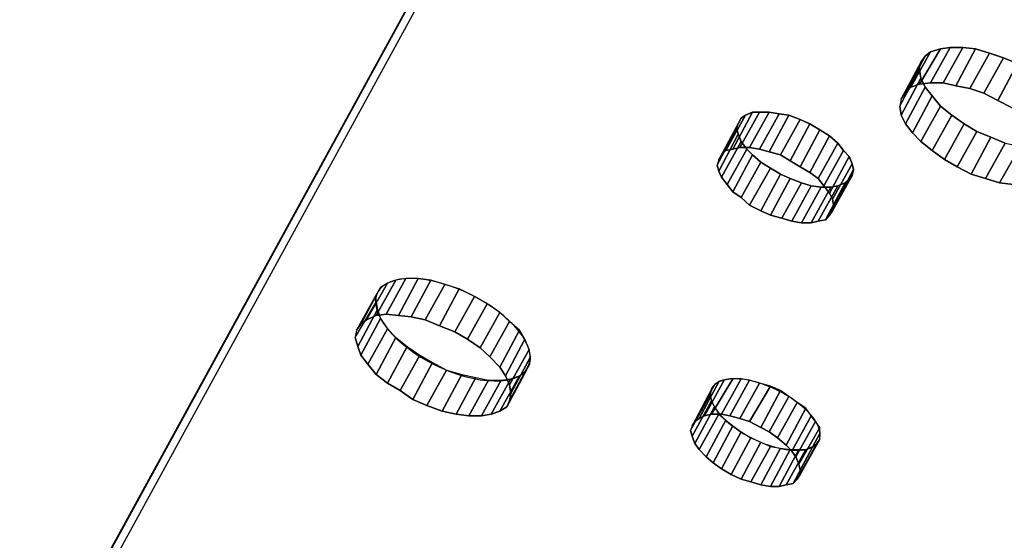
# Model space of a CAD drawing. Units: millimetres. Extents: x 81189 to 92945, y -4141 to 7379.
# Drawn here: x 83193 to 83944, y -1544 to -1147 of the extents above; entities that cross this region are included whole.
import ezdxf

# ---------------------------------------------------------------- set-up
doc = ezdxf.new("R2010")
doc.units = ezdxf.units.MM
doc.layers.add('CWPg169.468', color=250, linetype='Continuous', lineweight=25)
doc.layers.add('МАФЫ НАШИ', color=250, linetype='Continuous', lineweight=25)

# ---------------------------------------------------------------- blocks, each defined once
blk = doc.blocks.new('473')
at = {"layer": 'CWPg169.468', "color": 18, "lineweight": 25}
for points in [[(73927.92, -1420.16), (74525.35, -380.36), (74537.72, -358.48), (73940.29, -1398.28)], [(73927.92, -1420.16), (74525.35, -380.36), (74537.72, -358.48), (73940.29, -1398.28)], [(74537.72, -358.48), (75544.21, -935.93), (74946.78, -1975.73), (73940.29, -1398.28)], [(74537.72, -358.48), (75544.21, -935.93), (74946.78, -1975.73), (73940.29, -1398.28)], [(74942.03, -1973.82), (75539.46, -933.08), (74542.47, -360.39), (73945.05, -1401.13)], [(74942.03, -1973.82), (75539.46, -933.08), (74542.47, -360.39), (73945.05, -1401.13)], [(74934.42, -1996.65), (75531.85, -956.86), (74525.35, -380.36), (73927.92, -1420.16), (74934.42, -1996.65), (73927.92, -1420.16), (73940.29, -1398.28), (74946.78, -1975.73)], [(74934.42, -1996.65), (75531.85, -956.86), (74525.35, -380.36), (73927.92, -1420.16), (74934.42, -1996.65), (73927.92, -1420.16), (73940.29, -1398.28), (74946.78, -1975.73)], [(74528.2, -1017.75), (74532.01, -1013.94), (74545.33, -991.11), (74541.52, -993.96)], [(74528.2, -1017.75), (74532.01, -1013.94), (74545.33, -991.11), (74541.52, -993.96)], [(74532.01, -1013.94), (74537.72, -1012.04), (74551.99, -989.21), (74545.33, -991.11)], [(74532.01, -1013.94), (74537.72, -1012.04), (74551.99, -989.21), (74545.33, -991.11)], [(74537.72, -1012.04), (74545.33, -1011.09), (74558.65, -988.26), (74551.99, -989.21)], [(74537.72, -1012.04), (74545.33, -1011.09), (74558.65, -988.26), (74551.99, -989.21)], [(74545.33, -1011.09), (74553.89, -1011.09), (74567.21, -988.26), (74558.65, -988.26)], [(74545.33, -1011.09), (74553.89, -1011.09), (74567.21, -988.26), (74558.65, -988.26)], [(74553.89, -1011.09), (74562.45, -1012.99), (74575.77, -989.21), (74567.21, -988.26)], [(74553.89, -1011.09), (74562.45, -1012.99), (74575.77, -989.21), (74567.21, -988.26)], [(74562.45, -1012.99), (74571.97, -1014.89), (74585.28, -992.06), (74575.77, -989.21)], [(74562.45, -1012.99), (74571.97, -1014.89), (74585.28, -992.06), (74575.77, -989.21)], [(74525.35, -1021.55), (74528.2, -1017.75), (74541.52, -993.96), (74538.67, -997.77)], [(74525.35, -1021.55), (74528.2, -1017.75), (74541.52, -993.96), (74538.67, -997.77)], [(74571.97, -1014.89), (74581.48, -1017.75), (74594.8, -994.92), (74585.28, -992.06)], [(74571.97, -1014.89), (74581.48, -1017.75), (74594.8, -994.92), (74585.28, -992.06)], [(74581.48, -1017.75), (74590.99, -1022.5), (74604.31, -998.72), (74594.8, -994.92)], [(74581.48, -1017.75), (74590.99, -1022.5), (74604.31, -998.72), (74594.8, -994.92)], [(74525.35, -1032.02), (74524.4, -1026.31), (74537.72, -1002.53), (74538.67, -1008.23)], [(74525.35, -1032.02), (74524.4, -1026.31), (74537.72, -1002.53), (74538.67, -1008.23)], [(74590.99, -1022.5), (74600.5, -1027.26), (74613.82, -1004.43), (74604.31, -998.72)], [(74590.99, -1022.5), (74600.5, -1027.26), (74613.82, -1004.43), (74604.31, -998.72)], [(74528.2, -1037.73), (74525.35, -1032.02), (74538.67, -1008.23), (74541.52, -1013.94)], [(74528.2, -1037.73), (74525.35, -1032.02), (74538.67, -1008.23), (74541.52, -1013.94)], [(74532.96, -1043.43), (74528.2, -1037.73), (74541.52, -1013.94), (74546.28, -1019.65)], [(74532.96, -1043.43), (74528.2, -1037.73), (74541.52, -1013.94), (74546.28, -1019.65)], [(74538.67, -1049.14), (74532.96, -1043.43), (74546.28, -1019.65), (74551.99, -1026.31)], [(74538.67, -1049.14), (74532.96, -1043.43), (74546.28, -1019.65), (74551.99, -1026.31)], [(74546.28, -1054.85), (74538.67, -1049.14), (74551.99, -1026.31), (74559.6, -1032.02)], [(74546.28, -1054.85), (74538.67, -1049.14), (74551.99, -1026.31), (74559.6, -1032.02)], [(74401.68, -1060.56), (74403.58, -1057.7), (74416.9, -1033.92), (74415, -1037.73)], [(74401.68, -1060.56), (74403.58, -1057.7), (74416.9, -1033.92), (74415, -1037.73)], [(74403.58, -1057.7), (74406.44, -1054.85), (74419.75, -1032.02), (74416.9, -1033.92)], [(74403.58, -1057.7), (74406.44, -1054.85), (74419.75, -1032.02), (74416.9, -1033.92)], [(74406.44, -1054.85), (74411.19, -1053.9), (74424.51, -1030.11), (74419.75, -1032.02)], [(74406.44, -1054.85), (74411.19, -1053.9), (74424.51, -1030.11), (74419.75, -1032.02)], [(74411.19, -1053.9), (74415.95, -1052.95), (74429.27, -1030.11), (74424.51, -1030.11)], [(74411.19, -1053.9), (74415.95, -1052.95), (74429.27, -1030.11), (74424.51, -1030.11)], [(74416.9, -1049.14), (74415, -1044.38), (74414.05, -1040.58), (74415, -1037.73), (74416.9, -1033.92), (74419.75, -1032.02), (74424.51, -1030.11), (74429.27, -1030.11), (74435.93, -1030.11), (74442.59, -1031.07), (74449.25, -1032.02), (74456.86, -1034.87), (74463.51, -1037.73), (74470.17, -1041.53), (74476.83, -1045.34), (74482.54, -1050.09), (74486.35, -1054.85), (74490.15, -1058.65), (74492.05, -1063.41), (74493.01, -1067.22), (74492.05, -1071.02), (74490.15, -1073.88), (74487.3, -1075.78), (74482.54, -1077.68), (74477.78, -1078.63), (74471.13, -1078.63), (74464.47, -1077.68), (74457.81, -1075.78), (74450.2, -1072.92), (74443.54, -1070.07), (74436.88, -1066.27), (74430.22, -1062.46), (74424.51, -1057.7), (74420.71, -1053.9)], [(74416.9, -1049.14), (74415, -1044.38), (74414.05, -1040.58), (74415, -1037.73), (74416.9, -1033.92), (74419.75, -1032.02), (74424.51, -1030.11), (74429.27, -1030.11), (74435.93, -1030.11), (74442.59, -1031.07), (74449.25, -1032.02), (74456.86, -1034.87), (74463.51, -1037.73), (74470.17, -1041.53), (74476.83, -1045.34), (74482.54, -1050.09), (74486.35, -1054.85), (74490.15, -1058.65), (74492.05, -1063.41), (74493.01, -1067.22), (74492.05, -1071.02), (74490.15, -1073.88), (74487.3, -1075.78), (74482.54, -1077.68), (74477.78, -1078.63), (74471.13, -1078.63), (74464.47, -1077.68), (74457.81, -1075.78), (74450.2, -1072.92), (74443.54, -1070.07), (74436.88, -1066.27), (74430.22, -1062.46), (74424.51, -1057.7), (74420.71, -1053.9)], [(74415.95, -1052.95), (74422.61, -1052.95), (74435.93, -1030.11), (74429.27, -1030.11)], [(74415.95, -1052.95), (74422.61, -1052.95), (74435.93, -1030.11), (74429.27, -1030.11)], [(74422.61, -1052.95), (74429.27, -1053.9), (74442.59, -1031.07), (74435.93, -1030.11)], [(74422.61, -1052.95), (74429.27, -1053.9), (74442.59, -1031.07), (74435.93, -1030.11)], [(74429.27, -1053.9), (74435.93, -1055.8), (74449.25, -1032.02), (74442.59, -1031.07)], [(74429.27, -1053.9), (74435.93, -1055.8), (74449.25, -1032.02), (74442.59, -1031.07)], [(74435.93, -1055.8), (74443.54, -1057.7), (74456.86, -1034.87), (74449.25, -1032.02)], [(74435.93, -1055.8), (74443.54, -1057.7), (74456.86, -1034.87), (74449.25, -1032.02)], [(74443.54, -1057.7), (74450.2, -1061.51), (74463.51, -1037.73), (74456.86, -1034.87)], [(74443.54, -1057.7), (74450.2, -1061.51), (74463.51, -1037.73), (74456.86, -1034.87)], [(74554.84, -1060.56), (74546.28, -1054.85), (74559.6, -1032.02), (74568.16, -1037.73)], [(74554.84, -1060.56), (74546.28, -1054.85), (74559.6, -1032.02), (74568.16, -1037.73)], [(74400.73, -1064.36), (74414.05, -1040.58), (74415, -1037.73), (74401.68, -1060.56), (74400.73, -1064.36), (74401.68, -1068.17), (74403.58, -1071.97), (74407.39, -1076.73), (74411.19, -1081.49), (74416.9, -1085.29), (74422.61, -1090.05), (74430.22, -1093.85), (74436.88, -1096.71), (74444.49, -1098.61), (74451.15, -1100.51), (74457.81, -1101.46), (74464.47, -1101.46), (74469.22, -1100.51), (74473.98, -1099.56), (74476.83, -1096.71), (74478.74, -1093.85), (74479.69, -1091), (74478.74, -1086.24), (74476.83, -1082.44), (74473.03, -1077.68), (74469.22, -1072.92), (74463.51, -1069.12), (74456.86, -1065.31), (74450.2, -1061.51), (74443.54, -1057.7), (74435.93, -1055.8), (74429.27, -1053.9), (74422.61, -1052.95), (74415.95, -1052.95), (74411.19, -1053.9), (74406.44, -1054.85), (74403.58, -1057.7), (74401.68, -1060.56)], [(74400.73, -1064.36), (74414.05, -1040.58), (74415, -1037.73), (74401.68, -1060.56), (74400.73, -1064.36), (74401.68, -1068.17), (74403.58, -1071.97), (74407.39, -1076.73), (74411.19, -1081.49), (74416.9, -1085.29), (74422.61, -1090.05), (74430.22, -1093.85), (74436.88, -1096.71), (74444.49, -1098.61), (74451.15, -1100.51), (74457.81, -1101.46), (74464.47, -1101.46), (74469.22, -1100.51), (74473.98, -1099.56), (74476.83, -1096.71), (74478.74, -1093.85), (74479.69, -1091), (74478.74, -1086.24), (74476.83, -1082.44), (74473.03, -1077.68), (74469.22, -1072.92), (74463.51, -1069.12), (74456.86, -1065.31), (74450.2, -1061.51), (74443.54, -1057.7), (74435.93, -1055.8), (74429.27, -1053.9), (74422.61, -1052.95), (74415.95, -1052.95), (74411.19, -1053.9), (74406.44, -1054.85), (74403.58, -1057.7), (74401.68, -1060.56)], [(74401.68, -1068.17), (74400.73, -1064.36), (74414.05, -1040.58), (74415, -1044.38)], [(74401.68, -1068.17), (74400.73, -1064.36), (74414.05, -1040.58), (74415, -1044.38)], [(74450.2, -1061.51), (74456.86, -1065.31), (74470.17, -1041.53), (74463.51, -1037.73)], [(74450.2, -1061.51), (74456.86, -1065.31), (74470.17, -1041.53), (74463.51, -1037.73)], [(74456.86, -1065.31), (74463.51, -1069.12), (74476.83, -1045.34), (74470.17, -1041.53)], [(74456.86, -1065.31), (74463.51, -1069.12), (74476.83, -1045.34), (74470.17, -1041.53)], [(74563.4, -1065.31), (74554.84, -1060.56), (74568.16, -1037.73), (74576.72, -1042.48)], [(74563.4, -1065.31), (74554.84, -1060.56), (74568.16, -1037.73), (74576.72, -1042.48)], [(74403.58, -1071.97), (74401.68, -1068.17), (74415, -1044.38), (74416.9, -1049.14)], [(74403.58, -1071.97), (74401.68, -1068.17), (74415, -1044.38), (74416.9, -1049.14)], [(74463.51, -1069.12), (74469.22, -1072.92), (74482.54, -1050.09), (74476.83, -1045.34)], [(74463.51, -1069.12), (74469.22, -1072.92), (74482.54, -1050.09), (74476.83, -1045.34)], [(74572.92, -1070.07), (74563.4, -1065.31), (74576.72, -1042.48), (74586.23, -1046.29)], [(74572.92, -1070.07), (74563.4, -1065.31), (74576.72, -1042.48), (74586.23, -1046.29)], [(74582.43, -1072.92), (74572.92, -1070.07), (74586.23, -1046.29), (74595.75, -1050.09)], [(74582.43, -1072.92), (74572.92, -1070.07), (74586.23, -1046.29), (74595.75, -1050.09)], [(74407.39, -1076.73), (74403.58, -1071.97), (74416.9, -1049.14), (74420.71, -1053.9)], [(74407.39, -1076.73), (74403.58, -1071.97), (74416.9, -1049.14), (74420.71, -1053.9)], [(74411.19, -1081.49), (74407.39, -1076.73), (74420.71, -1053.9), (74424.51, -1057.7)], [(74411.19, -1081.49), (74407.39, -1076.73), (74420.71, -1053.9), (74424.51, -1057.7)], [(74469.22, -1072.92), (74473.03, -1077.68), (74486.35, -1054.85), (74482.54, -1050.09)], [(74469.22, -1072.92), (74473.03, -1077.68), (74486.35, -1054.85), (74482.54, -1050.09)], [(74473.03, -1077.68), (74476.83, -1082.44), (74490.15, -1058.65), (74486.35, -1054.85)], [(74473.03, -1077.68), (74476.83, -1082.44), (74490.15, -1058.65), (74486.35, -1054.85)], [(74591.94, -1075.78), (74582.43, -1072.92), (74595.75, -1050.09), (74606.21, -1052)], [(74591.94, -1075.78), (74582.43, -1072.92), (74595.75, -1050.09), (74606.21, -1052)], [(74601.46, -1076.73), (74591.94, -1075.78), (74606.21, -1052), (74614.77, -1053.9)], [(74601.46, -1076.73), (74591.94, -1075.78), (74606.21, -1052), (74614.77, -1053.9)], [(74416.9, -1085.29), (74411.19, -1081.49), (74424.51, -1057.7), (74430.22, -1062.46)], [(74416.9, -1085.29), (74411.19, -1081.49), (74424.51, -1057.7), (74430.22, -1062.46)], [(74476.83, -1082.44), (74478.74, -1086.24), (74492.05, -1063.41), (74490.15, -1058.65)], [(74476.83, -1082.44), (74478.74, -1086.24), (74492.05, -1063.41), (74490.15, -1058.65)], [(74422.61, -1090.05), (74416.9, -1085.29), (74430.22, -1062.46), (74436.88, -1066.27)], [(74422.61, -1090.05), (74416.9, -1085.29), (74430.22, -1062.46), (74436.88, -1066.27)], [(74430.22, -1093.85), (74422.61, -1090.05), (74436.88, -1066.27), (74443.54, -1070.07)], [(74430.22, -1093.85), (74422.61, -1090.05), (74436.88, -1066.27), (74443.54, -1070.07)], [(74478.74, -1086.24), (74479.69, -1091), (74493.01, -1067.22), (74492.05, -1063.41)], [(74478.74, -1086.24), (74479.69, -1091), (74493.01, -1067.22), (74492.05, -1063.41)], [(74479.69, -1091), (74478.74, -1093.85), (74492.05, -1071.02), (74493.01, -1067.22)], [(74479.69, -1091), (74478.74, -1093.85), (74492.05, -1071.02), (74493.01, -1067.22)], [(74436.88, -1096.71), (74430.22, -1093.85), (74443.54, -1070.07), (74450.2, -1072.92)], [(74436.88, -1096.71), (74430.22, -1093.85), (74443.54, -1070.07), (74450.2, -1072.92)], [(74444.49, -1098.61), (74436.88, -1096.71), (74450.2, -1072.92), (74457.81, -1075.78)], [(74444.49, -1098.61), (74436.88, -1096.71), (74450.2, -1072.92), (74457.81, -1075.78)], [(74476.83, -1096.71), (74473.98, -1099.56), (74487.3, -1075.78), (74490.15, -1073.88)], [(74476.83, -1096.71), (74473.98, -1099.56), (74487.3, -1075.78), (74490.15, -1073.88)], [(74478.74, -1093.85), (74476.83, -1096.71), (74490.15, -1073.88), (74492.05, -1071.02)], [(74478.74, -1093.85), (74476.83, -1096.71), (74490.15, -1073.88), (74492.05, -1071.02)], [(74451.15, -1100.51), (74444.49, -1098.61), (74457.81, -1075.78), (74464.47, -1077.68)], [(74451.15, -1100.51), (74444.49, -1098.61), (74457.81, -1075.78), (74464.47, -1077.68)], [(74457.81, -1101.46), (74451.15, -1100.51), (74464.47, -1077.68), (74471.13, -1078.63)], [(74457.81, -1101.46), (74451.15, -1100.51), (74464.47, -1077.68), (74471.13, -1078.63)], [(74464.47, -1101.46), (74457.81, -1101.46), (74471.13, -1078.63), (74477.78, -1078.63)], [(74464.47, -1101.46), (74457.81, -1101.46), (74471.13, -1078.63), (74477.78, -1078.63)], [(74469.22, -1100.51), (74464.47, -1101.46), (74477.78, -1078.63), (74482.54, -1077.68)], [(74469.22, -1100.51), (74464.47, -1101.46), (74477.78, -1078.63), (74482.54, -1077.68)], [(74473.98, -1099.56), (74469.22, -1100.51), (74482.54, -1077.68), (74487.3, -1075.78)], [(74473.98, -1099.56), (74469.22, -1100.51), (74482.54, -1077.68), (74487.3, -1075.78)], [(74169.56, -1161.4), (74176.22, -1160.45), (74189.54, -1137.61), (74182.88, -1138.57)], [(74169.56, -1161.4), (74176.22, -1160.45), (74189.54, -1137.61), (74182.88, -1138.57)], [(74176.22, -1160.45), (74184.78, -1161.4), (74198.1, -1137.61), (74189.54, -1137.61)], [(74176.22, -1160.45), (74184.78, -1161.4), (74198.1, -1137.61), (74189.54, -1137.61)], [(74184.78, -1161.4), (74193.34, -1162.35), (74206.66, -1138.57), (74198.1, -1137.61)], [(74184.78, -1161.4), (74193.34, -1162.35), (74206.66, -1138.57), (74198.1, -1137.61)], [(74156.24, -1170.91), (74159.09, -1167.1), (74172.41, -1143.32), (74169.56, -1148.08)], [(74156.24, -1170.91), (74159.09, -1167.1), (74172.41, -1143.32), (74169.56, -1148.08)], [(74159.09, -1167.1), (74162.9, -1164.25), (74177.17, -1140.47), (74172.41, -1143.32)], [(74159.09, -1167.1), (74162.9, -1164.25), (74177.17, -1140.47), (74172.41, -1143.32)], [(74162.9, -1164.25), (74169.56, -1161.4), (74182.88, -1138.57), (74177.17, -1140.47)], [(74162.9, -1164.25), (74169.56, -1161.4), (74182.88, -1138.57), (74177.17, -1140.47)], [(74193.34, -1162.35), (74202.85, -1164.25), (74216.17, -1141.42), (74206.66, -1138.57)], [(74193.34, -1162.35), (74202.85, -1164.25), (74216.17, -1141.42), (74206.66, -1138.57)], [(74202.85, -1164.25), (74212.37, -1168.06), (74225.69, -1144.27), (74216.17, -1141.42)], [(74202.85, -1164.25), (74212.37, -1168.06), (74225.69, -1144.27), (74216.17, -1141.42)], [(74155.29, -1175.67), (74169.56, -1152.84), (74169.56, -1148.08), (74156.24, -1170.91), (74155.29, -1175.67), (74157.19, -1181.37), (74159.09, -1187.08), (74163.85, -1192.79), (74169.56, -1199.45), (74177.17, -1205.16), (74185.73, -1209.91), (74194.29, -1215.62), (74203.8, -1219.43), (74214.27, -1223.23), (74223.78, -1225.14), (74232.34, -1226.09), (74240.91, -1226.09), (74247.57, -1225.14), (74253.27, -1223.23), (74258.03, -1220.38), (74259.93, -1216.57), (74260.88, -1211.82), (74259.93, -1206.11), (74257.08, -1200.4), (74253.27, -1194.69), (74246.61, -1188.03), (74239.96, -1182.33), (74231.39, -1176.62), (74222.83, -1171.86), (74212.37, -1168.06), (74202.85, -1164.25), (74193.34, -1162.35), (74184.78, -1161.4), (74176.22, -1160.45), (74169.56, -1161.4), (74162.9, -1164.25), (74159.09, -1167.1), (74156.24, -1170.91)], [(74155.29, -1175.67), (74169.56, -1152.84), (74169.56, -1148.08), (74156.24, -1170.91), (74155.29, -1175.67), (74157.19, -1181.37), (74159.09, -1187.08), (74163.85, -1192.79), (74169.56, -1199.45), (74177.17, -1205.16), (74185.73, -1209.91), (74194.29, -1215.62), (74203.8, -1219.43), (74214.27, -1223.23), (74223.78, -1225.14), (74232.34, -1226.09), (74240.91, -1226.09), (74247.57, -1225.14), (74253.27, -1223.23), (74258.03, -1220.38), (74259.93, -1216.57), (74260.88, -1211.82), (74259.93, -1206.11), (74257.08, -1200.4), (74253.27, -1194.69), (74246.61, -1188.03), (74239.96, -1182.33), (74231.39, -1176.62), (74222.83, -1171.86), (74212.37, -1168.06), (74202.85, -1164.25), (74193.34, -1162.35), (74184.78, -1161.4), (74176.22, -1160.45), (74169.56, -1161.4), (74162.9, -1164.25), (74159.09, -1167.1), (74156.24, -1170.91)], [(74212.37, -1168.06), (74222.83, -1171.86), (74236.15, -1149.03), (74225.69, -1144.27)], [(74212.37, -1168.06), (74222.83, -1171.86), (74236.15, -1149.03), (74225.69, -1144.27)], [(74222.83, -1171.86), (74231.39, -1176.62), (74244.71, -1153.79), (74236.15, -1149.03)], [(74222.83, -1171.86), (74231.39, -1176.62), (74244.71, -1153.79), (74236.15, -1149.03)], [(74157.19, -1181.37), (74155.29, -1175.67), (74169.56, -1152.84), (74170.51, -1157.59)], [(74157.19, -1181.37), (74155.29, -1175.67), (74169.56, -1152.84), (74170.51, -1157.59)], [(74231.39, -1176.62), (74239.96, -1182.33), (74253.27, -1159.49), (74244.71, -1153.79)], [(74231.39, -1176.62), (74239.96, -1182.33), (74253.27, -1159.49), (74244.71, -1153.79)], [(74159.09, -1187.08), (74157.19, -1181.37), (74170.51, -1157.59), (74172.41, -1163.3)], [(74159.09, -1187.08), (74157.19, -1181.37), (74170.51, -1157.59), (74172.41, -1163.3)], [(74239.96, -1182.33), (74246.61, -1188.03), (74259.93, -1165.2), (74253.27, -1159.49)], [(74239.96, -1182.33), (74246.61, -1188.03), (74259.93, -1165.2), (74253.27, -1159.49)], [(74163.85, -1192.79), (74159.09, -1187.08), (74172.41, -1163.3), (74177.17, -1169.96)], [(74163.85, -1192.79), (74159.09, -1187.08), (74172.41, -1163.3), (74177.17, -1169.96)], [(74246.61, -1188.03), (74253.27, -1194.69), (74266.59, -1170.91), (74259.93, -1165.2)], [(74246.61, -1188.03), (74253.27, -1194.69), (74266.59, -1170.91), (74259.93, -1165.2)], [(74169.56, -1199.45), (74163.85, -1192.79), (74177.17, -1169.96), (74182.88, -1175.67)], [(74169.56, -1199.45), (74163.85, -1192.79), (74177.17, -1169.96), (74182.88, -1175.67)], [(74177.17, -1205.16), (74169.56, -1199.45), (74182.88, -1175.67), (74190.49, -1181.37)], [(74177.17, -1205.16), (74169.56, -1199.45), (74182.88, -1175.67), (74190.49, -1181.37)], [(74253.27, -1194.69), (74257.08, -1200.4), (74270.4, -1176.62), (74266.59, -1170.91)], [(74253.27, -1194.69), (74257.08, -1200.4), (74270.4, -1176.62), (74266.59, -1170.91)], [(74185.73, -1209.91), (74177.17, -1205.16), (74190.49, -1181.37), (74199.05, -1187.08)], [(74185.73, -1209.91), (74177.17, -1205.16), (74190.49, -1181.37), (74199.05, -1187.08)], [(74257.08, -1200.4), (74259.93, -1206.11), (74273.25, -1183.28), (74270.4, -1176.62)], [(74257.08, -1200.4), (74259.93, -1206.11), (74273.25, -1183.28), (74270.4, -1176.62)], [(74194.29, -1215.62), (74185.73, -1209.91), (74199.05, -1187.08), (74207.61, -1191.84)], [(74194.29, -1215.62), (74185.73, -1209.91), (74199.05, -1187.08), (74207.61, -1191.84)], [(74259.93, -1206.11), (74260.88, -1211.82), (74274.2, -1188.03), (74273.25, -1183.28)], [(74259.93, -1206.11), (74260.88, -1211.82), (74274.2, -1188.03), (74273.25, -1183.28)], [(74260.88, -1211.82), (74259.93, -1216.57), (74273.25, -1192.79), (74274.2, -1188.03)], [(74260.88, -1211.82), (74259.93, -1216.57), (74273.25, -1192.79), (74274.2, -1188.03)], [(74203.8, -1219.43), (74194.29, -1215.62), (74207.61, -1191.84), (74217.12, -1196.6)], [(74203.8, -1219.43), (74194.29, -1215.62), (74207.61, -1191.84), (74217.12, -1196.6)], [(74259.93, -1216.57), (74258.03, -1220.38), (74271.35, -1196.6), (74273.25, -1192.79)], [(74259.93, -1216.57), (74258.03, -1220.38), (74271.35, -1196.6), (74273.25, -1192.79)], [(74214.27, -1223.23), (74203.8, -1219.43), (74217.12, -1196.6), (74227.59, -1199.45)], [(74214.27, -1223.23), (74203.8, -1219.43), (74217.12, -1196.6), (74227.59, -1199.45)], [(74223.78, -1225.14), (74214.27, -1223.23), (74227.59, -1199.45), (74237.1, -1201.35)], [(74223.78, -1225.14), (74214.27, -1223.23), (74227.59, -1199.45), (74237.1, -1201.35)], [(74253.27, -1223.23), (74247.57, -1225.14), (74260.88, -1202.3), (74266.59, -1200.4)], [(74253.27, -1223.23), (74247.57, -1225.14), (74260.88, -1202.3), (74266.59, -1200.4)], [(74258.03, -1220.38), (74253.27, -1223.23), (74266.59, -1200.4), (74271.35, -1196.6)], [(74258.03, -1220.38), (74253.27, -1223.23), (74266.59, -1200.4), (74271.35, -1196.6)], [(74232.34, -1226.09), (74223.78, -1225.14), (74237.1, -1201.35), (74245.66, -1203.25)], [(74232.34, -1226.09), (74223.78, -1225.14), (74237.1, -1201.35), (74245.66, -1203.25)], [(74240.91, -1226.09), (74232.34, -1226.09), (74245.66, -1203.25), (74254.22, -1203.25)], [(74240.91, -1226.09), (74232.34, -1226.09), (74245.66, -1203.25), (74254.22, -1203.25)], [(74247.57, -1225.14), (74240.91, -1226.09), (74254.22, -1203.25), (74260.88, -1202.3)], [(74247.57, -1225.14), (74240.91, -1226.09), (74254.22, -1203.25), (74260.88, -1202.3)], [(74383.6, -1232.75), (74385.51, -1229.89), (74398.83, -1206.11), (74396.92, -1208.96)], [(74383.6, -1232.75), (74385.51, -1229.89), (74398.83, -1206.11), (74396.92, -1208.96)], [(74385.51, -1229.89), (74388.36, -1227.99), (74401.68, -1204.21), (74398.83, -1206.11)], [(74385.51, -1229.89), (74388.36, -1227.99), (74401.68, -1204.21), (74398.83, -1206.11)], [(74388.36, -1227.99), (74392.17, -1226.09), (74405.48, -1203.25), (74401.68, -1204.21)], [(74388.36, -1227.99), (74392.17, -1226.09), (74405.48, -1203.25), (74401.68, -1204.21)], [(74392.17, -1226.09), (74396.92, -1225.14), (74411.19, -1202.3), (74405.48, -1203.25)], [(74392.17, -1226.09), (74396.92, -1225.14), (74411.19, -1202.3), (74405.48, -1203.25)], [(74396.92, -1225.14), (74403.58, -1225.14), (74416.9, -1202.3), (74411.19, -1202.3)], [(74396.92, -1225.14), (74403.58, -1225.14), (74416.9, -1202.3), (74411.19, -1202.3)], [(74403.58, -1225.14), (74409.29, -1226.09), (74422.61, -1203.25), (74416.9, -1202.3)], [(74403.58, -1225.14), (74409.29, -1226.09), (74422.61, -1203.25), (74416.9, -1202.3)], [(74409.29, -1226.09), (74415.95, -1227.99), (74429.27, -1205.16), (74422.61, -1203.25)], [(74409.29, -1226.09), (74415.95, -1227.99), (74429.27, -1205.16), (74422.61, -1203.25)], [(74415.95, -1227.99), (74422.61, -1229.89), (74436.88, -1207.06), (74429.27, -1205.16)], [(74415.95, -1227.99), (74422.61, -1229.89), (74436.88, -1207.06), (74429.27, -1205.16)], [(74422.61, -1229.89), (74430.22, -1233.7), (74443.54, -1209.91), (74436.88, -1207.06)], [(74422.61, -1229.89), (74430.22, -1233.7), (74443.54, -1209.91), (74436.88, -1207.06)], [(74382.65, -1235.6), (74395.97, -1212.77), (74396.92, -1208.96), (74383.6, -1232.75), (74382.65, -1235.6), (74383.6, -1239.41), (74385.51, -1244.16), (74388.36, -1247.97), (74393.12, -1252.72), (74397.87, -1256.53), (74403.58, -1260.33), (74410.24, -1264.14), (74416.9, -1266.99), (74423.56, -1268.9), (74430.22, -1270.8), (74436.88, -1271.75), (74442.59, -1271.75), (74447.34, -1270.8), (74452.1, -1269.85), (74454.95, -1266.99), (74456.86, -1264.14), (74456.86, -1261.29), (74455.9, -1257.48), (74454, -1252.72), (74451.15, -1248.92), (74447.34, -1245.11), (74441.63, -1240.36), (74435.93, -1236.55), (74430.22, -1233.7), (74422.61, -1229.89), (74415.95, -1227.99), (74409.29, -1226.09), (74403.58, -1225.14), (74396.92, -1225.14), (74392.17, -1226.09), (74388.36, -1227.99), (74385.51, -1229.89), (74383.6, -1232.75)], [(74382.65, -1235.6), (74395.97, -1212.77), (74396.92, -1208.96), (74383.6, -1232.75), (74382.65, -1235.6), (74383.6, -1239.41), (74385.51, -1244.16), (74388.36, -1247.97), (74393.12, -1252.72), (74397.87, -1256.53), (74403.58, -1260.33), (74410.24, -1264.14), (74416.9, -1266.99), (74423.56, -1268.9), (74430.22, -1270.8), (74436.88, -1271.75), (74442.59, -1271.75), (74447.34, -1270.8), (74452.1, -1269.85), (74454.95, -1266.99), (74456.86, -1264.14), (74456.86, -1261.29), (74455.9, -1257.48), (74454, -1252.72), (74451.15, -1248.92), (74447.34, -1245.11), (74441.63, -1240.36), (74435.93, -1236.55), (74430.22, -1233.7), (74422.61, -1229.89), (74415.95, -1227.99), (74409.29, -1226.09), (74403.58, -1225.14), (74396.92, -1225.14), (74392.17, -1226.09), (74388.36, -1227.99), (74385.51, -1229.89), (74383.6, -1232.75)], [(74383.6, -1239.41), (74382.65, -1235.6), (74395.97, -1212.77), (74396.92, -1216.57)], [(74383.6, -1239.41), (74382.65, -1235.6), (74395.97, -1212.77), (74396.92, -1216.57)], [(74430.22, -1233.7), (74435.93, -1236.55), (74449.25, -1213.72), (74443.54, -1209.91)], [(74430.22, -1233.7), (74435.93, -1236.55), (74449.25, -1213.72), (74443.54, -1209.91)], [(74435.93, -1236.55), (74441.63, -1240.36), (74454.95, -1217.52), (74449.25, -1213.72)], [(74435.93, -1236.55), (74441.63, -1240.36), (74454.95, -1217.52), (74449.25, -1213.72)], [(74385.51, -1244.16), (74383.6, -1239.41), (74396.92, -1216.57), (74398.83, -1220.38)], [(74385.51, -1244.16), (74383.6, -1239.41), (74396.92, -1216.57), (74398.83, -1220.38)], [(74441.63, -1240.36), (74447.34, -1245.11), (74460.66, -1221.33), (74454.95, -1217.52)], [(74441.63, -1240.36), (74447.34, -1245.11), (74460.66, -1221.33), (74454.95, -1217.52)], [(74388.36, -1247.97), (74385.51, -1244.16), (74398.83, -1220.38), (74401.68, -1225.14)], [(74388.36, -1247.97), (74385.51, -1244.16), (74398.83, -1220.38), (74401.68, -1225.14)], [(74393.12, -1252.72), (74388.36, -1247.97), (74401.68, -1225.14), (74406.44, -1228.94)], [(74393.12, -1252.72), (74388.36, -1247.97), (74401.68, -1225.14), (74406.44, -1228.94)], [(74447.34, -1245.11), (74451.15, -1248.92), (74464.47, -1226.09), (74460.66, -1221.33)], [(74447.34, -1245.11), (74451.15, -1248.92), (74464.47, -1226.09), (74460.66, -1221.33)], [(74451.15, -1248.92), (74454, -1252.72), (74467.32, -1229.89), (74464.47, -1226.09)], [(74451.15, -1248.92), (74454, -1252.72), (74467.32, -1229.89), (74464.47, -1226.09)], [(74397.87, -1256.53), (74393.12, -1252.72), (74406.44, -1228.94), (74411.19, -1232.75)], [(74397.87, -1256.53), (74393.12, -1252.72), (74406.44, -1228.94), (74411.19, -1232.75)], [(74403.58, -1260.33), (74397.87, -1256.53), (74411.19, -1232.75), (74416.9, -1236.55)], [(74403.58, -1260.33), (74397.87, -1256.53), (74411.19, -1232.75), (74416.9, -1236.55)], [(74454, -1252.72), (74455.9, -1257.48), (74470.17, -1233.7), (74467.32, -1229.89)], [(74454, -1252.72), (74455.9, -1257.48), (74470.17, -1233.7), (74467.32, -1229.89)], [(74410.24, -1264.14), (74403.58, -1260.33), (74416.9, -1236.55), (74423.56, -1240.36)], [(74410.24, -1264.14), (74403.58, -1260.33), (74416.9, -1236.55), (74423.56, -1240.36)], [(74455.9, -1257.48), (74456.86, -1261.29), (74470.17, -1237.5), (74470.17, -1233.7)], [(74455.9, -1257.48), (74456.86, -1261.29), (74470.17, -1237.5), (74470.17, -1233.7)], [(74456.86, -1261.29), (74456.86, -1264.14), (74470.17, -1241.31), (74470.17, -1237.5)], [(74456.86, -1261.29), (74456.86, -1264.14), (74470.17, -1241.31), (74470.17, -1237.5)], [(74416.9, -1266.99), (74410.24, -1264.14), (74423.56, -1240.36), (74430.22, -1243.21)], [(74416.9, -1266.99), (74410.24, -1264.14), (74423.56, -1240.36), (74430.22, -1243.21)], [(74423.56, -1268.9), (74416.9, -1266.99), (74430.22, -1243.21), (74436.88, -1246.06)], [(74423.56, -1268.9), (74416.9, -1266.99), (74430.22, -1243.21), (74436.88, -1246.06)], [(74454.95, -1266.99), (74452.1, -1269.85), (74465.42, -1246.06), (74468.27, -1244.16)], [(74454.95, -1266.99), (74452.1, -1269.85), (74465.42, -1246.06), (74468.27, -1244.16)], [(74456.86, -1264.14), (74454.95, -1266.99), (74468.27, -1244.16), (74470.17, -1241.31)], [(74456.86, -1264.14), (74454.95, -1266.99), (74468.27, -1244.16), (74470.17, -1241.31)], [(74430.22, -1270.8), (74423.56, -1268.9), (74436.88, -1246.06), (74443.54, -1247.02)], [(74430.22, -1270.8), (74423.56, -1268.9), (74436.88, -1246.06), (74443.54, -1247.02)], [(74436.88, -1271.75), (74430.22, -1270.8), (74443.54, -1247.02), (74450.2, -1247.97)], [(74436.88, -1271.75), (74430.22, -1270.8), (74443.54, -1247.02), (74450.2, -1247.97)], [(74442.59, -1271.75), (74436.88, -1271.75), (74450.2, -1247.97), (74455.9, -1247.97)], [(74442.59, -1271.75), (74436.88, -1271.75), (74450.2, -1247.97), (74455.9, -1247.97)], [(74447.34, -1270.8), (74442.59, -1271.75), (74455.9, -1247.97), (74460.66, -1247.97)], [(74447.34, -1270.8), (74442.59, -1271.75), (74455.9, -1247.97), (74460.66, -1247.97)], [(74452.1, -1269.85), (74447.34, -1270.8), (74460.66, -1247.97), (74465.42, -1246.06)], [(74452.1, -1269.85), (74447.34, -1270.8), (74460.66, -1247.97), (74465.42, -1246.06)]]:
    blk.add_lwpolyline(points, close=True, dxfattribs=at)
for points in [[(74595.75, -1050.09), (74586.23, -1046.29), (74576.72, -1042.48), (74568.16, -1037.73), (74559.6, -1032.02), (74551.99, -1026.31), (74546.28, -1019.65), (74541.52, -1013.94), (74538.67, -1008.23), (74537.72, -1002.53), (74538.67, -997.77), (74541.52, -993.96), (74545.33, -991.11), (74551.99, -989.21), (74558.65, -988.26), (74567.21, -988.26), (74575.77, -989.21), (74585.28, -992.06), (74594.8, -994.92), (74604.31, -998.72)], [(74595.75, -1050.09), (74586.23, -1046.29), (74576.72, -1042.48), (74568.16, -1037.73), (74559.6, -1032.02), (74551.99, -1026.31), (74546.28, -1019.65), (74541.52, -1013.94), (74538.67, -1008.23), (74537.72, -1002.53), (74538.67, -997.77), (74541.52, -993.96), (74545.33, -991.11), (74551.99, -989.21), (74558.65, -988.26), (74567.21, -988.26), (74575.77, -989.21), (74585.28, -992.06), (74594.8, -994.92), (74604.31, -998.72)], [(74600.5, -1027.26), (74590.99, -1022.5), (74581.48, -1017.75), (74571.97, -1014.89), (74562.45, -1012.99), (74553.89, -1011.09), (74545.33, -1011.09), (74537.72, -1012.04), (74532.01, -1013.94), (74528.2, -1017.75), (74525.35, -1021.55), (74524.4, -1026.31), (74537.72, -1002.53), (74538.67, -997.77), (74525.35, -1021.55), (74524.4, -1026.31), (74525.35, -1032.02), (74528.2, -1037.73), (74532.96, -1043.43), (74538.67, -1049.14), (74546.28, -1054.85), (74554.84, -1060.56), (74563.4, -1065.31), (74572.92, -1070.07), (74582.43, -1072.92), (74591.94, -1075.78), (74601.46, -1076.73)], [(74600.5, -1027.26), (74590.99, -1022.5), (74581.48, -1017.75), (74571.97, -1014.89), (74562.45, -1012.99), (74553.89, -1011.09), (74545.33, -1011.09), (74537.72, -1012.04), (74532.01, -1013.94), (74528.2, -1017.75), (74525.35, -1021.55), (74524.4, -1026.31), (74537.72, -1002.53), (74538.67, -997.77), (74525.35, -1021.55), (74524.4, -1026.31), (74525.35, -1032.02), (74528.2, -1037.73), (74532.96, -1043.43), (74538.67, -1049.14), (74546.28, -1054.85), (74554.84, -1060.56), (74563.4, -1065.31), (74572.92, -1070.07), (74582.43, -1072.92), (74591.94, -1075.78), (74601.46, -1076.73)]]:
    blk.add_lwpolyline(points, dxfattribs=at)
for centre, major_axis, ratio, start_param, end_param in [((74221.58, -1170.59), (-51.42, 23.36), 0.455107, 0.562405, 6.84559), ((74221.58, -1170.59), (-51.42, 23.36), 0.455107, 0.562405, 6.84559), ((74433.3, -1225.36), (-36.49, 16.56), 0.440286, 0.582745, 6.86593), ((74433.3, -1225.36), (-36.49, 16.56), 0.440286, 0.582745, 6.86593)]:
    blk.add_ellipse(centre, major_axis=major_axis, ratio=ratio, start_param=start_param, end_param=end_param, dxfattribs=at)
blk = doc.blocks.new('епгоьл78щд')
at = {"layer": 'МАФЫ НАШИ', "xscale": 1.12533, "yscale": 1.18155}
blk.add_blockref('473', (0, 0), dxfattribs=at)

msp = doc.modelspace()

# ---------------------------------------------------------------- block references
at = {"layer": 'МАФЫ НАШИ'}
msp.add_blockref('епгоьл78щд', (0, 0), dxfattribs=at)

doc.saveas('drawing.dxf')
